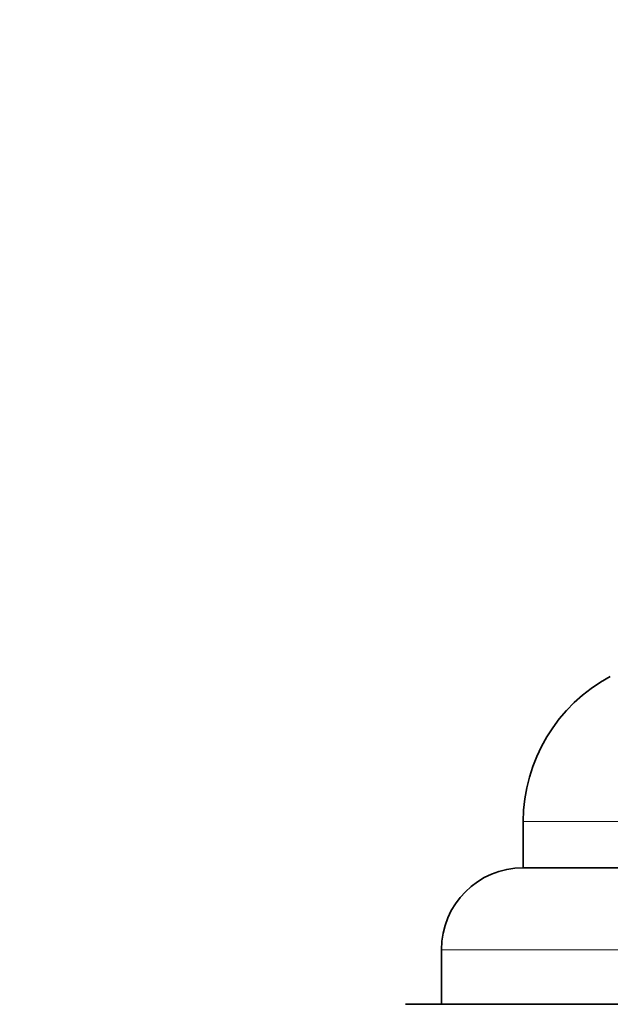
# Model space of a CAD drawing. Units: millimetres. Extents: x 0 to 759, y 0 to 1164.
# Drawn here: x 380 to 391, y 1073 to 1091 of the extents above; entities that cross this region are included whole.
import ezdxf
from ezdxf import colors
from ezdxf.entities.mleader import LeaderData, LeaderLine
from ezdxf.math import Vec2, Vec3

# ---------------------------------------------------------------- set-up
doc = ezdxf.new("R2010")
doc.units = ezdxf.units.MM
doc.layers.add('DV2_Défaut', color=7, linetype='Continuous')
doc.layers.add('Défaut', color=7, linetype='Continuous')

# ---------------------------------------------------------------- blocks, each defined once
blk = doc.blocks.new('_DOT')
at = {"color": 0}
blk.add_line((0, 0), (-1, 0), dxfattribs=at)
at = {"color": 0, "const_width": 0.333}
blk.add_lwpolyline([(-0.1665, 0, 1), (0.1665, 0, 1)], format="xyb", close=True, dxfattribs=at)
blk = doc.blocks.new('SE1')
at = {"layer": 'DV2_Défaut', "color": 7, "linetype": 'Continuous', "lineweight": 18}
for p, q in [((430.144, 1076.638), (389.144, 1076.638)), ((431.644, 1074.288), (387.644, 1074.288))]:
    blk.add_line(p, q, dxfattribs=at)
at = {"layer": 'DV2_Défaut', "color": 7, "linetype": 'Continuous', "lineweight": 35}
for p, q in [((389.144, 1076.638), (389.144, 1075.788)), ((430.144, 1075.788), (389.144, 1075.788)), ((387.644, 1074.288), (387.644, 1073.288)), ((432.299, 1073.288), (386.989, 1073.288))]:
    blk.add_line(p, q, dxfattribs=at)
for centre, radius, start in [((392.144, 1076.638), 3, 117.9529), ((389.144, 1074.288), 1.5, 90)]:
    blk.add_arc(centre, radius, start, 180, dxfattribs=at)

msp = doc.modelspace()

# ---------------------------------------------------------------- block references
at = {"layer": 'Défaut'}
msp.add_blockref('SE1', (0, 0), dxfattribs=at)

# ---------------------------------------------------------------- leaders
at = {"layer": 'Défaut', "color": 7, "linetype": 'Continuous', "lineweight": 18}
ml = msp.add_multileader_mtext('Standard', dxfattribs=at)
ml.set_content('{\\pxsm0.9;\\fSolid Edge ISO|b1||i0||c0|p34;\\W1.;03/01/2022\\P}', color=256)
ml.set_leader_properties()
ml.set_arrow_properties(name='DOT')
ml.build(insert=Vec2(0, 0))
ml.multileader.update_dxf_attribs({"leader_type": 0, "dogleg_length": 0, "arrow_head_size": 12})
ctx = ml.context
ctx.base_point, ctx.char_height, ctx.arrow_head_size, ctx.landing_gap_size = Vec3(656.602, 1156.973), 12, 12, 4.2
notes = []
notes.append((ctx, [(0, (0, 0, 0), (0, 0), (1, 0), 1, [])]))
ctx.mtext.insert = Vec3(658.602, 1163.093)
for ctx, leaders in notes:
    for number, flags, end, landing, length, lines in leaders:
        leader = LeaderData()
        leader.index, (leader.has_last_leader_line, leader.has_dogleg_vector, leader.attachment_direction) = number, flags
        leader.last_leader_point, leader.dogleg_vector, leader.dogleg_length = Vec3(end), Vec3(landing), length
        for number, points, colour, breaks in lines:
            line = LeaderLine()
            line.index, line.vertices, line.color, line.breaks = number, Vec3.list(points), colors.encode_raw_color(colour), breaks
            leader.lines.append(line)
        ctx.leaders.append(leader)

doc.saveas('drawing.dxf')
